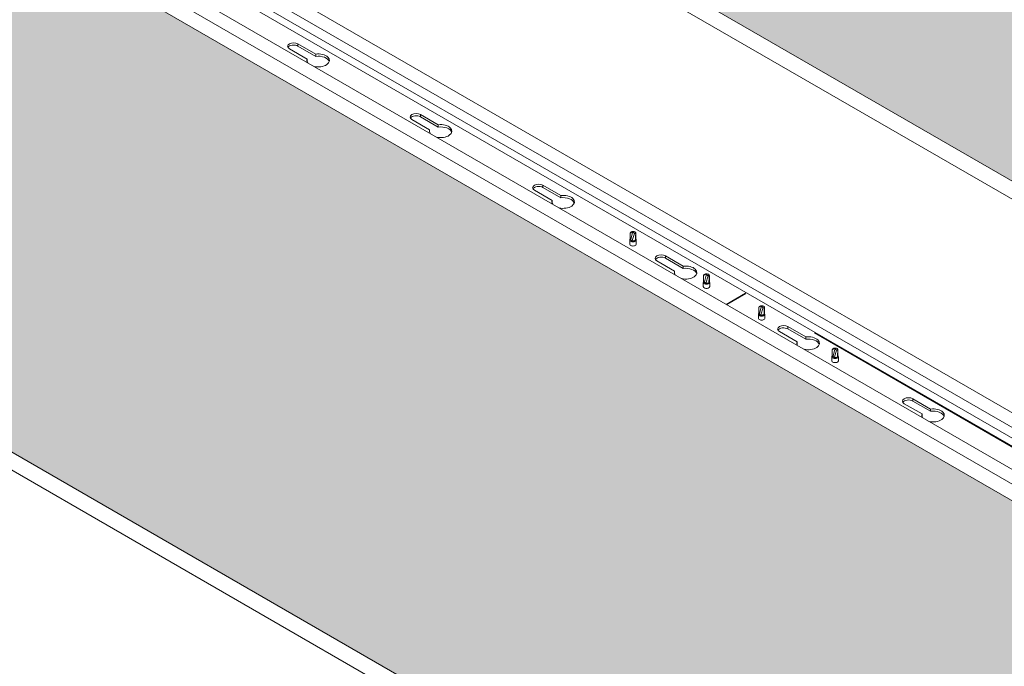
# Model space of a CAD drawing. Units: millimetres. Extents: x 49655 to 63445, y 18278 to 21696.
# Drawn here: x 59625 to 60193, y 20485 to 20858 of the extents above; entities that cross this region are included whole.
import ezdxf

# ---------------------------------------------------------------- set-up
doc = ezdxf.new("R2010")
doc.units = ezdxf.units.MM
doc.header["$LTSCALE"] = 25
doc.header["$MEASUREMENT"] = 0
doc.layers.get('0').update_dxf_attribs({"linetype": 'CONTINUOUS', "lineweight": 15})
doc.layers.add('Construction', color=252, linetype='CONTINUOUS', lineweight=15, plot=False)
doc.layers.add('Hatch', color=253, linetype='CONTINUOUS', lineweight=0)

msp = doc.modelspace()

# ---------------------------------------------------------------- hatches: boundary and pattern name
at = {"layer": 'Hatch', "linetype": 'Continuous'}
h = msp.add_hatch(dxfattribs=at)
h.set_pattern_fill('HEX', color=256, scale=40, style=0)
h.set_pattern_definition([(0, (12952.648, -3648.239), (0, 8.660254), [5, -10]), (120, (12952.648, -3648.239), (-7.5, -4.330127), [5, -10]), (60, (12957.648, -3648.239), (-7.5, 4.330127), [5, -10])])
h.paths.add_polyline_path([(60909.08, 20659.59), (60644.62, 20506.9), (61072.34, 20259.96), (61072.34, 20565.33)])
h.paths.add_polyline_path([(59989.84, 21190.31), (59804.75, 21083.45), (59804.75, 20991.81), (60607.35, 20528.42), (60871.81, 20681.11)])
h.paths.add_polyline_path([(59804.75, 21126.48), (59952.57, 21211.83), (59804.75, 21297.18)])
h = msp.add_hatch(dxfattribs=at)
h.set_pattern_fill('HEX', color=256, scale=40, style=0)
h.set_pattern_definition([(0, (12528.384, -3893.188), (0, 8.660254), [5, -10]), (120, (12528.384, -3893.188), (-7.5, -4.330127), [5, -10]), (60, (12533.384, -3893.188), (-7.5, 4.330127), [5, -10])])
h.paths.add_polyline_path([(60484.82, 20414.64), (60220.36, 20261.95), (60648.08, 20015.01), (60648.08, 20320.38)])
h.paths.add_polyline_path([(59565.58, 20945.36), (59380.48, 20838.5), (59380.48, 20746.86), (60183.09, 20283.47), (60447.54, 20436.16)])
h.paths.add_polyline_path([(59380.48, 20881.53), (59528.31, 20966.88), (59380.48, 21052.23)])

# ---------------------------------------------------------------- linework, layer by layer
at = {"color": 0, "linetype": 'Continuous', "lineweight": 0, "extrusion": (1.66533e-16, 0.816497, 0.57735)}
for p, q in [((60598.3, 20523.2), (59804.75, 20981.36)), ((60463.16, 20445.18), (59581.2, 20954.38)), ((59636.17, 20955.3), (60491.45, 20461.51)), ((60455.81, 20440.93), (59573.85, 20950.14)), ((60484.1, 20457.26), (59636.17, 20946.81)), ((59636.17, 20940.61), (60420.99, 20487.49)), ((60084.21, 20677.38), (59648.65, 20928.85)), ((59785.65, 20844.06), (59785.65, 20842.75)), ((59785.65, 20844.06), (59795.92, 20838.13)), ((59790.97, 20835.27), (59780.7, 20841.2)), ((59795.92, 20836.82), (59785.65, 20842.75)), ((59795.92, 20838.13), (59795.92, 20836.82)), ((59790.97, 20835.27), (59790.97, 20833.96)), ((59861.68, 20794.45), (59851.41, 20800.38)), ((59856.36, 20803.23), (59856.36, 20801.93)), ((59856.36, 20803.23), (59866.63, 20797.3)), ((59866.63, 20796), (59856.36, 20801.93)), ((59861.68, 20794.45), (59861.68, 20793.14)), ((59866.63, 20797.3), (59866.63, 20796)), ((59932.39, 20753.62), (59922.12, 20759.55)), ((59927.07, 20762.41), (59927.07, 20761.1)), ((59927.07, 20762.41), (59937.34, 20756.48)), ((59937.34, 20755.17), (59927.07, 20761.1)), ((59932.39, 20753.62), (59932.39, 20752.32)), ((59937.34, 20756.48), (59937.34, 20755.17)), ((60174.04, 20278.25), (59380.48, 20736.41)), ((60003.1, 20712.8), (59992.84, 20718.73)), ((59997.79, 20721.58), (59997.79, 20720.28)), ((59997.79, 20721.58), (60008.05, 20715.65)), ((60008.05, 20714.35), (59997.79, 20720.28)), ((60003.1, 20712.8), (60003.1, 20711.49)), ((60008.05, 20715.65), (60008.05, 20714.35)), ((60068.5, 20680.76), (60068.5, 20679.45)), ((60068.5, 20680.76), (60078.76, 20674.83)), ((60078.76, 20673.52), (60068.5, 20679.45)), ((60073.82, 20671.97), (60063.55, 20677.9)), ((60078.76, 20674.83), (60078.76, 20673.52)), ((60083.75, 20677.11), (60416.59, 20484.95)), ((60417.05, 20485.22), (60084.21, 20677.38)), ((60073.82, 20671.97), (60073.82, 20670.67)), ((60140.62, 20639.12), (60140.62, 20637.81)), ((60140.62, 20639.12), (60150.89, 20633.19)), ((60145.94, 20630.33), (60135.67, 20636.26)), ((60150.89, 20631.88), (60140.62, 20637.81)), ((60150.89, 20633.19), (60150.89, 20631.88)), ((60145.94, 20630.33), (60145.94, 20629.02))]:
    msp.add_line(p, q, dxfattribs=at)
at = {"color": 0, "linetype": 'Continuous', "lineweight": 0, "extrusion": (-5.55112e-17, 0.816497, 0.57735)}
for p, q in [((59977.41, 20734.78), (59979.06, 20735.66)), ((59979.06, 20735.66), (59977.85, 20731.17)), ((59977.2, 20730.77), (59977.2, 20728.39)), ((59977.41, 20731.28), (59977.33, 20731.16)), ((59977.41, 20731.17), (59977.41, 20734.78)), ((59977.85, 20731.17), (59977.41, 20731.17)), ((59977.41, 20731.17), (59977.41, 20731.1)), ((59979.96, 20734.62), (59978.65, 20730.41)), ((59980.5, 20731.19), (59980.38, 20730.62)), ((59980.41, 20730.62), (59980.38, 20730.62)), ((59980.71, 20734.78), (59980.71, 20731.1)), ((59980.71, 20731.28), (59980.8, 20731.16)), ((59980.93, 20730.77), (59980.93, 20728.39)), ((60019.84, 20710.28), (60021.49, 20711.16)), ((60019.84, 20706.67), (60019.84, 20710.28)), ((60021.49, 20711.16), (60020.28, 20706.67)), ((60022.38, 20710.12), (60021.08, 20705.92)), ((60023.14, 20710.28), (60023.14, 20706.61)), ((60019.63, 20706.27), (60019.63, 20703.89)), ((60019.84, 20706.79), (60019.76, 20706.67)), ((60020.28, 20706.67), (60019.84, 20706.67)), ((60019.84, 20706.67), (60019.84, 20706.61)), ((60022.92, 20706.7), (60022.8, 20706.13)), ((60022.84, 20706.12), (60022.8, 20706.13)), ((60023.14, 20706.79), (60023.22, 20706.67)), ((60023.35, 20706.27), (60023.35, 20703.89)), ((60051.66, 20691.91), (60053.31, 20692.79)), ((60051.66, 20688.3), (60051.66, 20691.91)), ((60053.31, 20692.79), (60052.1, 20688.3)), ((60054.2, 20691.75), (60052.9, 20687.55)), ((60054.96, 20691.91), (60054.96, 20688.24)), ((60051.45, 20687.9), (60051.45, 20685.52)), ((60051.66, 20688.42), (60051.58, 20688.3)), ((60052.1, 20688.3), (60051.66, 20688.3)), ((60051.66, 20688.3), (60051.66, 20688.24)), ((60054.74, 20688.33), (60054.62, 20687.76)), ((60054.66, 20687.75), (60054.62, 20687.76)), ((60054.96, 20688.42), (60055.04, 20688.3)), ((60055.17, 20687.9), (60055.17, 20685.52)), ((60094.09, 20667.42), (60095.74, 20668.3)), ((60094.09, 20663.81), (60094.09, 20667.42)), ((60095.74, 20668.3), (60094.52, 20663.81)), ((60096.63, 20667.26), (60095.32, 20663.05)), ((60097.39, 20667.42), (60097.39, 20663.74)), ((60093.87, 20663.4), (60093.87, 20661.03)), ((60094.09, 20663.92), (60094, 20663.8)), ((60094.52, 20663.81), (60094.09, 20663.81)), ((60094.09, 20663.81), (60094.09, 20663.74)), ((60097.17, 20663.83), (60097.05, 20663.26)), ((60097.08, 20663.26), (60097.05, 20663.26)), ((60097.39, 20663.92), (60097.47, 20663.8)), ((60097.6, 20663.4), (60097.6, 20661.03))]:
    msp.add_line(p, q, dxfattribs=at)
at = {"color": 0, "linetype": 'Continuous', "lineweight": 0, "extrusion": (5.55112e-17, 0.816497, 0.57735)}
for p, q in [((60044, 20700.06), (60032.84, 20693.62)), ((60044.29, 20699.9), (60033.14, 20693.45))]:
    msp.add_line(p, q, dxfattribs=at)
at = {"color": 0, "linetype": 'Continuous', "lineweight": 0}
for centre, major_axis, start_param, end_param in [((59783.18, 20842.63), (-3.5, 0), 3.926991, 7.068583), ((59783.18, 20841.32), (3.5, 0), 0.785398, 2.812432), ((59797.32, 20834.46), (6.5, 0), 4.338835, 8.070769), ((59797.32, 20834.46), (6.5, 0), 2.924805, 3.515147), ((59797.32, 20833.16), (6.5, 0), 2.924805, 2.966645), ((59797.32, 20833.16), (6.5, 0), 0.174948, 1.787584), ((59853.89, 20801.8), (-3.5, 0), 3.926991, 7.068583), ((59853.89, 20800.5), (3.5, 0), 0.785398, 2.812432), ((59868.03, 20793.64), (6.5, 0), 2.924805, 3.515147), ((59868.03, 20792.33), (6.5, 0), 2.924805, 2.966645), ((59868.03, 20793.64), (6.5, 0), 4.338835, 8.070769), ((59868.03, 20792.33), (6.5, 0), 0.174948, 1.787584), ((59924.6, 20760.98), (-3.5, 0), 3.926991, 7.068583), ((59924.6, 20759.67), (3.5, 0), 0.785398, 2.812432), ((59938.74, 20752.81), (6.5, 0), 2.924805, 3.515147), ((59938.74, 20752.81), (6.5, 0), 4.338835, 8.070769), ((59938.74, 20751.51), (6.5, 0), 0.174948, 1.787584), ((59938.74, 20751.51), (6.5, 0), 2.924805, 2.966645), ((59979.06, 20734.78), (-1.65, 0), 2.784095, 6.283185), ((59979.06, 20730.77), (-1.86, 0), 5.906692, 9.801271), ((59979.06, 20731.17), (1.65, 0), 3.141593, 5.668019), ((59979.06, 20731.1), (-1.65, 0), 0, 3.141593), ((59979.28, 20731.15), (1.43, 0), 3.122926, 4.255537), ((59979.28, 20731.15), (1.43, 0), 4.255537, 5.586047), ((59979.06, 20728.39), (-1.86, 0), 6.283185, 9.424778), ((59995.31, 20720.15), (-3.5, 0), 3.926991, 7.068583), ((59995.31, 20718.85), (3.5, 0), 0.785398, 2.812432), ((60009.45, 20711.99), (6.5, 0), 2.924805, 3.515147), ((60009.45, 20711.99), (6.5, 0), 4.338835, 8.070769), ((60009.45, 20710.68), (6.5, 0), 0.174948, 1.787584), ((60009.45, 20710.68), (6.5, 0), 2.924805, 2.966645), ((60021.49, 20710.28), (-1.65, 0), 2.784095, 6.283185), ((60021.49, 20706.27), (-1.86, 0), 5.906692, 9.801271), ((60021.49, 20703.89), (-1.86, 0), 6.283185, 9.424778), ((60021.49, 20706.67), (1.65, 0), 3.141593, 5.668019), ((60021.49, 20706.61), (-1.65, 0), 0, 3.141593), ((60021.71, 20706.66), (1.43, 0), 3.122926, 4.255537), ((60021.71, 20706.66), (1.43, 0), 4.255537, 5.586047), ((60053.31, 20691.91), (-1.65, 0), 2.784095, 6.283185), ((60053.31, 20687.9), (-1.86, 0), 5.906692, 9.801271), ((60053.31, 20685.52), (-1.86, 0), 6.283185, 9.424778), ((60053.31, 20688.3), (1.65, 0), 3.141593, 5.668019), ((60053.31, 20688.24), (-1.65, 0), 0, 3.141593), ((60053.53, 20688.29), (1.43, 0), 3.122926, 4.255537), ((60053.53, 20688.29), (1.43, 0), 4.255537, 5.586047), ((60066.02, 20679.33), (-3.5, 0), 3.926991, 7.068583), ((60066.02, 20678.02), (3.5, 0), 0.785398, 2.812432), ((60080.16, 20671.16), (6.5, 0), 4.338835, 8.070769), ((60080.16, 20669.86), (6.5, 0), 0.174948, 1.787584), ((60080.16, 20671.16), (6.5, 0), 2.924805, 3.515147), ((60080.16, 20669.86), (6.5, 0), 2.924805, 2.966645), ((60095.74, 20667.42), (-1.65, 0), 2.784095, 6.283185), ((60095.74, 20663.4), (-1.86, 0), 5.906692, 9.801271), ((60095.74, 20663.81), (1.65, 0), 3.141593, 5.668019), ((60095.74, 20663.74), (-1.65, 0), 0, 3.141593), ((60095.95, 20663.79), (1.43, 0), 3.122926, 4.255537), ((60095.95, 20663.79), (1.43, 0), 4.255537, 5.586047), ((60095.74, 20661.03), (-1.86, 0), 6.283185, 9.424778), ((60138.15, 20637.69), (-3.5, 0), 3.926991, 7.068583), ((60138.15, 20636.38), (3.5, 0), 0.785398, 2.812432), ((60152.29, 20629.52), (6.5, 0), 4.338835, 8.070769), ((60152.29, 20629.52), (6.5, 0), 2.924805, 3.515147), ((60152.29, 20628.22), (6.5, 0), 2.924805, 2.966645), ((60152.29, 20628.22), (6.5, 0), 0.174948, 1.787584)]:
    msp.add_ellipse(centre, major_axis=major_axis, ratio=0.57735, start_param=start_param, end_param=end_param, dxfattribs=at)
for points, knots in [([(59979.06, 20735.66), (59979.06, 20735.66), (59979.06, 20735.65), (59979.08, 20735.56), (59979.11, 20735.48), (59979.18, 20735.31), (59979.23, 20735.23), (59979.37, 20735.03), (59979.47, 20734.92), (59979.71, 20734.74), (59979.83, 20734.67), (59979.96, 20734.62)], [-0.0007263, -0.0007263, -0.0007263, -0.0007263, 0, 0, 0.029038, 0.029038, 0.0572512, 0.0572512, 0.1037128, 0.1037128, 0.1461476, 0.1461476, 0.1461476, 0.1461476]), ([(59979.96, 20734.62), (59980.18, 20734.53), (59980.4, 20734.47), (59980.61, 20734.44), (59980.61, 20734.44), (59980.61, 20734.44)], [0, 0, 0, 0, 0.07482164, 0.07482164, 0.07555588, 0.07555588, 0.07555588, 0.07555588]), ([(59980.5, 20731.19), (59980.48, 20731.08), (59980.47, 20730.96), (59980.44, 20730.77), (59980.42, 20730.69), (59980.41, 20730.62)], [0, 0, 0, 0, 0.03787298, 0.03787298, 0.06315616, 0.06315616, 0.06315616, 0.06315616]), ([(60021.49, 20711.16), (60021.49, 20711.16), (60021.49, 20711.16), (60021.51, 20711.07), (60021.54, 20710.98), (60021.61, 20710.81), (60021.65, 20710.73), (60021.79, 20710.53), (60021.9, 20710.42), (60022.13, 20710.24), (60022.26, 20710.17), (60022.38, 20710.12)], [-0.0007263, -0.0007263, -0.0007263, -0.0007263, 0, 0, 0.029038, 0.029038, 0.0572512, 0.0572512, 0.1037128, 0.1037128, 0.1461476, 0.1461476, 0.1461476, 0.1461476]), ([(60022.38, 20710.12), (60022.6, 20710.04), (60022.83, 20709.98), (60023.03, 20709.95), (60023.03, 20709.95), (60023.04, 20709.95)], [0, 0, 0, 0, 0.07482164, 0.07482164, 0.07555588, 0.07555588, 0.07555588, 0.07555588]), ([(60022.92, 20706.7), (60022.91, 20706.58), (60022.89, 20706.47), (60022.86, 20706.28), (60022.85, 20706.2), (60022.84, 20706.12)], [0, 0, 0, 0, 0.03787298, 0.03787298, 0.06315616, 0.06315616, 0.06315616, 0.06315616]), ([(60053.31, 20692.79), (60053.31, 20692.79), (60053.31, 20692.79), (60053.33, 20692.7), (60053.36, 20692.61), (60053.43, 20692.44), (60053.47, 20692.36), (60053.61, 20692.16), (60053.72, 20692.05), (60053.95, 20691.87), (60054.08, 20691.8), (60054.2, 20691.75)], [-0.0007263, -0.0007263, -0.0007263, -0.0007263, 0, 0, 0.029038, 0.029038, 0.0572512, 0.0572512, 0.1037128, 0.1037128, 0.1461476, 0.1461476, 0.1461476, 0.1461476]), ([(60054.2, 20691.75), (60054.42, 20691.66), (60054.65, 20691.6), (60054.85, 20691.58), (60054.85, 20691.58), (60054.86, 20691.58)], [0, 0, 0, 0, 0.07482164, 0.07482164, 0.07555588, 0.07555588, 0.07555588, 0.07555588]), ([(60054.74, 20688.33), (60054.73, 20688.21), (60054.71, 20688.1), (60054.68, 20687.9), (60054.67, 20687.83), (60054.66, 20687.75)], [0, 0, 0, 0, 0.03787298, 0.03787298, 0.06315616, 0.06315616, 0.06315616, 0.06315616]), ([(60095.74, 20668.3), (60095.74, 20668.3), (60095.74, 20668.29), (60095.76, 20668.2), (60095.78, 20668.11), (60095.85, 20667.95), (60095.9, 20667.87), (60096.04, 20667.67), (60096.14, 20667.56), (60096.38, 20667.38), (60096.5, 20667.31), (60096.63, 20667.26)], [-0.0007263, -0.0007263, -0.0007263, -0.0007263, 0, 0, 0.029038, 0.029038, 0.0572512, 0.0572512, 0.1037128, 0.1037128, 0.1461476, 0.1461476, 0.1461476, 0.1461476]), ([(60096.63, 20667.26), (60096.85, 20667.17), (60097.07, 20667.11), (60097.28, 20667.08), (60097.28, 20667.08), (60097.28, 20667.08)], [0, 0, 0, 0, 0.07482164, 0.07482164, 0.07555588, 0.07555588, 0.07555588, 0.07555588]), ([(60097.17, 20663.83), (60097.16, 20663.72), (60097.14, 20663.6), (60097.11, 20663.41), (60097.1, 20663.33), (60097.08, 20663.26)], [0, 0, 0, 0, 0.03787298, 0.03787298, 0.06315616, 0.06315616, 0.06315616, 0.06315616])]:
    msp.add_open_spline(points, degree=3, knots=knots, dxfattribs=at)
for points in [[(59980.61, 20734.44), (59980.55, 20732.9), (59980.46, 20731.69), (59980.5, 20731.19)], [(60023.04, 20709.95), (60022.98, 20708.4), (60022.89, 20707.2), (60022.92, 20706.7)], [(60054.86, 20691.58), (60054.8, 20690.03), (60054.71, 20688.83), (60054.74, 20688.33)], [(60097.28, 20667.08), (60097.23, 20665.54), (60097.14, 20664.33), (60097.17, 20663.83)]]:
    msp.add_open_spline(points, degree=3, dxfattribs=at)
at = {"layer": 'Construction', "extrusion": (1.66533e-16, 0.816497, 0.57735)}
for p, q in [((59804.75, 20991.81), (60607.35, 20528.42)), ((60447.54, 20436.16), (59565.58, 20945.36)), ((59380.48, 20746.86), (60183.09, 20283.47))]:
    msp.add_line(p, q, dxfattribs=at)

doc.saveas('drawing.dxf')
